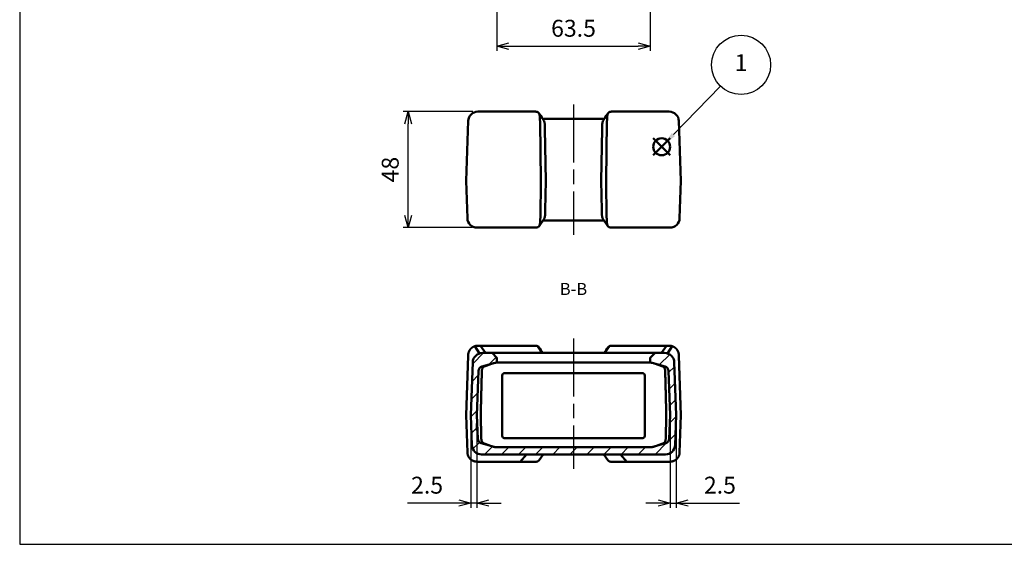
# Model space of a CAD drawing. Units: millimetres. Extents: x 0 to 806, y 0 to 560.
# Drawn here: x 0 to 408, y 0 to 217 of the extents above; entities that cross this region are included whole.
import ezdxf

# ---------------------------------------------------------------- set-up
doc = ezdxf.new("R2010")
doc.units = ezdxf.units.MM
doc.header["$LTSCALE"] = 2
doc.linetypes.add('AM_ISO08W050', pattern=[18, 12, -1.5, 3, -1.5])
doc.linetypes.add('CENTER', pattern=[7, 4, -1, 1, -1])
for name, color, linetype, lineweight in [('AM_10', 7, 'AM_ISO08W050', 50), ('AM_5', 3, 'Continuous', 25), ('AM_7', 4, 'AM_ISO08W050', 25), ('AM_8', 1, 'Continuous', 25), ('ｼﾘｺﾝｶﾊﾞｰ', 7, 'Continuous', 50)]:
    doc.layers.add(name, color=color, linetype=linetype, lineweight=lineweight)
doc.layers.add('AM_12', color=7, linetype='Continuous', lineweight=50, plot=False)
doc.styles.add('ACISOTS', font='isocp.shx', dxfattribs={"height": 1, "bigfont": 'bigfont.shx'})
doc.styles.get("Standard").update_dxf_attribs({"font": 'ISOCP.SHX', "bigfont": 'EXTFONT.SHX'})
doc.dimstyles.new('AM_ISO$0', dxfattribs={"dimtxt": 3.5, "dimasz": 2.5, "dimexe": 1, "dimexo": 1, "dimgap": 1.5, "dimtad": 1, "dimdsep": 46, "dimtxsty": 'STANDARD', "dimblk": 'OPEN30', "dimcen": 0, "dimclrd": 256, "dimclre": 256, "dimclrt": 2, "dimadec": 0, "dimazin": 2, "dimtp": 0.1, "dimtm": 0.1, "dimtfac": 0.71, "dimtmove": 0, "dimatfit": 3, "dimfxl": 1, "dimlwd": -1, "dimlwe": -1, "dimarcsym": 0})

# ---------------------------------------------------------------- blocks, each defined once
blk = doc.blocks.new('TK-A3')
blk.add_lwpolyline([(0, 0), (403, 0), (403, 280), (0, 280)], close=True)
blk = doc.blocks.new('*S32')
at = {"layer": 'AM_12', "color": 4}
for p, q in [((262.36, 161.09), (269.36, 168.09)), ((262.36, 168.09), (269.36, 161.09))]:
    blk.add_line(p, q, dxfattribs=at)
blk.add_circle((265.86, 164.59), 3.5, dxfattribs=at)
blk = doc.blocks.new('*S34')
at = {"layer": 'AM_5', "color": 3}
blk.add_line((290.2, 189.69), (270.73, 169.62), dxfattribs=at)
blk.add_circle((298.73, 198.48), 12.25, dxfattribs=at)
at = {"layer": 'AM_5', "color": 3, "linetype": 'Continuous'}
blk.add_trace([(270.07, 170.26), (271.39, 168.98), (265.86, 164.59)], dxfattribs=at)
at = {"layer": 'AM_5', "color": 7, "insert": (298.73, 198.48), "char_height": 7, "attachment_point": 5, "style": 'ACISOTS'}
blk.add_mtext('1', dxfattribs=at)
blk = doc.blocks.new('*S37')
at = {"layer": 'AM_10', "color": 7, "linetype": 'CENTER'}
for p, q in [((173.56, 286.02), (193.56, 286.02)), ((285.74, 286.02), (265.74, 286.02))]:
    blk.add_line(p, q, dxfattribs=at)
at = {"layer": 'AM_10', "color": 1, "linetype": 'CENTER'}
blk.add_line((193.56, 286.02), (265.74, 286.02), dxfattribs=at)
at = {"layer": 'AM_10', "color": 7, "linetype": 'AM_ISO08W050'}
for p, q in [((177.71, 281.02), (177.71, 266.02)), ((281.59, 281.02), (281.59, 266.02))]:
    blk.add_line(p, q, dxfattribs=at)
at = {"layer": 'AM_10', "color": 7, "linetype": 'Continuous', "extrusion": (0, 0, -1)}
blk.add_trace([(-177.05, 281.02), (-178.36, 281.02), (-177.71, 286.02)], dxfattribs=at)
at = {"layer": 'AM_10', "color": 7, "linetype": 'Continuous'}
blk.add_trace([(282.25, 281.02), (280.93, 281.02), (281.59, 286.02)], dxfattribs=at)
at = {"layer": 'AM_10', "color": 7, "char_height": 5, "attachment_point": 5, "style": 'ACISOTS'}
for s, insert in [('B', (177.71, 261.02)), ('B', (281.59, 261.02)), ('B-B', (229.35, 105.06))]:
    blk.add_mtext(s, dxfattribs=dict(at, insert=insert))
blk = doc.blocks.new('_Open30')
at = {"color": 0, "linetype": 'ByBlock', "lineweight": -2}
for p, q in [((-1, 0.268), (0, 0)), ((0, 0), (-1, -0.268)), ((0, 0), (-1, 0))]:
    blk.add_line(p, q, dxfattribs=at)
blk = doc.blocks.new('*D17')
at = {"layer": 'AM_5', "linetype": 'ByBlock'}
for p, q in [((197.6, 245.77), (197.6, 204.23)), ((261.1, 245.77), (261.1, 204.23)), ((202.6, 206.23), (256.1, 206.23))]:
    blk.add_line(p, q, dxfattribs=at)
at = {"layer": 'Defpoints', "color": 0}
for p in [(197.6, 247.77), (261.1, 247.77), (261.1, 206.23)]:
    blk.add_point(p, dxfattribs=at)
at = {"layer": 'AM_5', "xscale": 5, "yscale": 5, "zscale": 5, "rotation": 180}
blk.add_blockref('_Open30', (197.6, 206.23), dxfattribs=at)
at = {"layer": 'AM_5', "xscale": 5, "yscale": 5, "zscale": 5}
blk.add_blockref('_Open30', (261.1, 206.23), dxfattribs=at)
at = {"layer": 'AM_5', "color": 2, "insert": (229.35, 212.73), "char_height": 7, "attachment_point": 5}
blk.add_mtext('63.5', dxfattribs=at)
blk = doc.blocks.new('*D18')
at = {"layer": 'AM_5', "linetype": 'ByBlock'}
for p, q in [((187.71, 179.12), (158.85, 179.12)), ((160.85, 136.12), (160.85, 174.12)), ((187.39, 131.12), (158.85, 131.12))]:
    blk.add_line(p, q, dxfattribs=at)
at = {"layer": 'Defpoints', "color": 0}
for p in [(160.85, 179.12), (189.71, 179.12), (189.39, 131.12)]:
    blk.add_point(p, dxfattribs=at)
at = {"layer": 'AM_5', "xscale": 5, "yscale": 5, "zscale": 5}
for p, rotation in [((160.85, 179.12), 90), ((160.85, 131.12), 270)]:
    blk.add_blockref('_Open30', p, dxfattribs=dict(at, rotation=rotation))
at = {"layer": 'AM_5', "color": 2, "insert": (154.35, 155.12), "char_height": 7, "attachment_point": 5, "rotation": 90}
blk.add_mtext('48', dxfattribs=at)
blk = doc.blocks.new('*D26')
at = {"layer": 'AM_5', "linetype": 'ByBlock'}
for p, q in [((186.85, 51.51), (186.85, 15.07)), ((189.35, 51.51), (189.35, 15.07)), ((181.85, 17.07), (160.58, 17.07)), ((189.35, 17.07), (186.85, 17.07)), ((194.35, 17.07), (199.35, 17.07))]:
    blk.add_line(p, q, dxfattribs=at)
at = {"layer": 'Defpoints', "color": 0}
for p in [(186.85, 53.51), (189.35, 53.51), (186.85, 17.07)]:
    blk.add_point(p, dxfattribs=at)
at = {"layer": 'AM_5', "xscale": 5, "yscale": 5, "zscale": 5}
blk.add_blockref('_Open30', (186.85, 17.07), dxfattribs=at)
at = {"layer": 'AM_5', "xscale": 5, "yscale": 5, "zscale": 5, "rotation": 180}
blk.add_blockref('_Open30', (189.35, 17.07), dxfattribs=at)
at = {"layer": 'AM_5', "color": 2, "insert": (168.71, 23.57), "char_height": 7, "attachment_point": 5}
blk.add_mtext('2.5', dxfattribs=at)
blk = doc.blocks.new('*D27')
at = {"layer": 'AM_5', "linetype": 'ByBlock'}
for p, q in [((269.35, 51.51), (269.35, 15.07)), ((271.85, 51.51), (271.85, 15.07)), ((264.35, 17.07), (259.35, 17.07)), ((269.35, 17.07), (271.85, 17.07)), ((276.85, 17.07), (298.12, 17.07))]:
    blk.add_line(p, q, dxfattribs=at)
at = {"layer": 'Defpoints', "color": 0}
for p in [(269.35, 53.51), (271.85, 53.51), (271.85, 17.07)]:
    blk.add_point(p, dxfattribs=at)
at = {"layer": 'AM_5', "xscale": 5, "yscale": 5, "zscale": 5}
blk.add_blockref('_Open30', (269.35, 17.07), dxfattribs=at)
at = {"layer": 'AM_5', "xscale": 5, "yscale": 5, "zscale": 5, "rotation": 180}
blk.add_blockref('_Open30', (271.85, 17.07), dxfattribs=at)
at = {"layer": 'AM_5', "color": 2, "insert": (289.98, 23.57), "char_height": 7, "attachment_point": 5}
blk.add_mtext('2.5', dxfattribs=at)
blk = doc.blocks.new('*S38')
at = {"layer": 'AM_10', "color": 7, "linetype": 'CENTER'}
for p, q in [((173.56, 286.02), (193.56, 286.02)), ((285.74, 286.02), (265.74, 286.02))]:
    blk.add_line(p, q, dxfattribs=at)
at = {"layer": 'AM_10', "color": 1, "linetype": 'CENTER'}
blk.add_line((193.56, 286.02), (265.74, 286.02), dxfattribs=at)
at = {"layer": 'AM_10', "color": 7, "linetype": 'AM_ISO08W050'}
for p, q in [((177.71, 281.02), (177.71, 266.02)), ((281.59, 281.02), (281.59, 266.02))]:
    blk.add_line(p, q, dxfattribs=at)
at = {"layer": 'AM_10', "color": 7, "linetype": 'Continuous', "extrusion": (0, 0, -1)}
blk.add_trace([(-177.05, 281.02), (-178.36, 281.02), (-177.71, 286.02)], dxfattribs=at)
at = {"layer": 'AM_10', "color": 7, "linetype": 'Continuous'}
blk.add_trace([(282.25, 281.02), (280.93, 281.02), (281.59, 286.02)], dxfattribs=at)
at = {"layer": 'AM_10', "color": 7, "char_height": 5, "attachment_point": 5, "style": 'ACISOTS'}
for s, insert in [('B', (177.71, 261.02)), ('B', (281.59, 261.02)), ('B-B', (229.35, 105.06))]:
    blk.add_mtext(s, dxfattribs=dict(at, insert=insert))

msp = doc.modelspace()

# ---------------------------------------------------------------- hatches: boundary and pattern name
at = {"layer": 'AM_8'}
h = msp.add_hatch(dxfattribs=at)
h.set_pattern_fill('_U', color=256, scale=5, angle=45, style=0, pattern_type=0)
h.set_pattern_definition([(45, (-13.897, -6.512), (-3.53553, 3.53553), [])])
edge = h.paths.add_edge_path()
edge.add_arc((197.384, 73.208), 2, 90, 105.78672, ccw=False)
edge.add_line((197.384, 75.208), (197.599, 75.208))
edge.add_line((197.599, 75.208), (197.599, 77.167))
edge.add_arc((197.499, 77.167), 0.1, 360, 405)
edge.add_line((197.569, 77.238), (195.599, 79.208))
edge.add_line((195.599, 79.208), (191.609, 79.208))
edge.add_arc((191.609, 75.208), 4, 90, 178)
edge.add_line((187.611, 75.348), (186.849, 53.508))
edge.add_line((186.849, 53.508), (187.283, 41.069))
edge.add_arc((191.281, 41.208), 4, 182, 270)
edge.add_line((191.281, 37.208), (267.417, 37.208))
edge.add_arc((267.417, 41.208), 4, 270, 358)
edge.add_line((271.414, 41.069), (271.849, 53.508))
edge.add_line((271.849, 53.508), (271.086, 75.348))
edge.add_arc((267.088, 75.208), 4, 2, 90)
edge.add_line((267.088, 79.208), (263.099, 79.208))
edge.add_line((263.099, 79.208), (261.128, 77.238))
edge.add_arc((261.199, 77.167), 0.1, 135, 180)
edge.add_line((261.099, 77.167), (261.099, 75.208))
edge.add_line((261.099, 75.208), (261.313, 75.208))
edge.add_arc((261.313, 73.208), 2, 74.21328, 90, ccw=False)
edge.add_line((261.858, 75.133), (267.257, 73.606))
edge.add_arc((266.713, 71.682), 2, 2, 74.21328, ccw=False)
edge.add_line((268.711, 71.752), (269.348, 53.512))
edge.add_arc((269.249, 53.508), 0.1, -2, 2, ccw=False)
edge.add_line((269.348, 53.505), (269.005, 43.665))
edge.add_arc((267.006, 43.735), 2, 285.78672, 358, ccw=False)
edge.add_line((267.55, 41.81), (262.151, 40.284))
edge.add_arc((261.607, 42.208), 2, 270, 285.78672, ccw=False)
edge.add_line((261.607, 40.208), (197.09, 40.208))
edge.add_arc((197.09, 42.208), 2, 254.21328, 270, ccw=False)
edge.add_line((196.546, 40.284), (191.147, 41.81))
edge.add_arc((191.691, 43.735), 2, 182, 254.21328, ccw=False)
edge.add_line((189.692, 43.665), (189.573, 47.086))
edge.add_line((189.573, 47.086), (189.373, 47.079))
edge.add_line((189.373, 47.079), (189.268, 50.077))
edge.add_line((189.268, 50.077), (189.468, 50.084))
edge.add_line((189.468, 50.084), (189.349, 53.505))
edge.add_arc((189.449, 53.508), 0.1, 178, 182, ccw=False)
edge.add_line((189.349, 53.512), (189.986, 71.752))
edge.add_arc((191.984, 71.682), 2, 105.78672, 178, ccw=False)
edge.add_line((191.44, 73.606), (196.84, 75.133))

# ---------------------------------------------------------------- linework, layer by layer
at = {"layer": 'AM_7'}
for p, q in [((229.349, 182.116), (229.349, 128.116)), ((229.349, 85.208), (229.349, 31.208))]:
    msp.add_line(p, q, dxfattribs=at)
at = {"layer": 'ｼﾘｺﾝｶﾊﾞｰ'}
for p, q in [((213.482, 179.116), (189.714, 179.116)), ((242.096, 176.116), (216.601, 176.116)), ((268.984, 179.116), (245.215, 179.116)), ((184.849, 150.416), (185.716, 175.256)), ((215.849, 150.416), (215.494, 174.928)), ((217.537, 171.923), (217.849, 150.416)), ((241.16, 171.923), (240.849, 150.416)), ((243.203, 174.928), (242.849, 150.416)), ((273.849, 150.416), (272.981, 175.256)), ((184.849, 150.416), (185.388, 134.976)), ((215.63, 135.31), (215.849, 150.416)), ((217.673, 138.31), (217.849, 150.416)), ((241.024, 138.31), (240.849, 150.416)), ((242.849, 150.416), (243.067, 135.31)), ((273.849, 150.416), (273.309, 134.976)), ((217.147, 134.721), (215.103, 131.721)), ((243.594, 131.721), (241.55, 134.721)), ((189.385, 131.116), (213.969, 131.116)), ((216.735, 134.116), (241.962, 134.116)), ((244.728, 131.116), (269.312, 131.116)), ((190.486, 79.048), (188.504, 82.021)), ((189.714, 82.208), (213.482, 82.208)), ((190.849, 82.208), (192.849, 79.208)), ((216.386, 79.208), (214.511, 82.021)), ((242.311, 79.208), (244.186, 82.021)), ((268.984, 82.208), (245.215, 82.208)), ((267.849, 82.208), (265.849, 79.208)), ((268.211, 79.048), (270.193, 82.021)), ((184.849, 53.508), (185.705, 78.02)), ((267.088, 79.208), (191.609, 79.208)), ((197.569, 77.238), (195.599, 79.208)), ((263.099, 79.208), (261.128, 77.238)), ((272.993, 78.02), (273.849, 53.508)), ((187.611, 75.348), (186.849, 53.508)), ((191.44, 73.606), (196.84, 75.133)), ((197.384, 75.208), (261.313, 75.208)), ((197.599, 75.208), (197.599, 77.167)), ((261.099, 77.167), (261.099, 75.208)), ((261.858, 75.133), (267.257, 73.606)), ((271.849, 53.508), (271.086, 75.348)), ((189.349, 53.512), (189.986, 71.752)), ((199.849, 44.908), (199.849, 69.908)), ((200.849, 70.908), (257.849, 70.908)), ((258.849, 69.908), (258.849, 44.908)), ((268.711, 71.752), (269.348, 53.512)), ((185.388, 38.069), (184.849, 53.508)), ((186.849, 53.508), (187.283, 41.069)), ((189.692, 43.665), (189.349, 53.505)), ((269.348, 53.505), (269.005, 43.665)), ((271.414, 41.069), (271.849, 53.508)), ((273.849, 53.508), (273.309, 38.069)), ((189.268, 50.077), (189.468, 50.084)), ((189.373, 47.079), (189.268, 50.077)), ((189.283, 49.653), (189.483, 49.66)), ((189.321, 48.578), (189.52, 48.585)), ((189.358, 47.503), (189.558, 47.509)), ((189.573, 47.086), (189.373, 47.079)), ((196.546, 40.284), (191.147, 41.81)), ((257.849, 43.908), (200.849, 43.908)), ((267.55, 41.81), (262.151, 40.284)), ((191.281, 37.208), (267.417, 37.208)), ((261.607, 40.208), (197.09, 40.208)), ((207.235, 34.208), (209.849, 37.208)), ((215.103, 34.813), (216.735, 37.208)), ((241.962, 37.208), (243.594, 34.813)), ((251.462, 34.208), (248.849, 37.208)), ((213.969, 34.208), (189.385, 34.208)), ((244.728, 34.208), (269.312, 34.208))]:
    msp.add_line(p, q, dxfattribs=at)
for points in [[(214.511, 178.929), (214.471, 178.946), (214.43, 178.962), (214.389, 178.978), (214.347, 178.992), (214.305, 179.006), (214.262, 179.019), (214.219, 179.03), (214.175, 179.041), (214.131, 179.052), (214.086, 179.061), (214.042, 179.07), (213.996, 179.077), (213.951, 179.084), (213.905, 179.091), (213.859, 179.096), (213.812, 179.101), (213.766, 179.105), (213.719, 179.108), (213.672, 179.111), (213.625, 179.113), (213.577, 179.115), (213.53, 179.116), (213.482, 179.116)], [(214.511, 178.929), (214.55, 178.907), (214.589, 178.885), (214.626, 178.861), (214.663, 178.835), (214.699, 178.809), (214.733, 178.781), (214.767, 178.752), (214.799, 178.721), (214.831, 178.689), (214.862, 178.656), (214.891, 178.621), (214.92, 178.585), (214.948, 178.548), (214.975, 178.509), (215.001, 178.469), (215.027, 178.428), (215.051, 178.385), (215.075, 178.341), (215.097, 178.295), (215.119, 178.248), (215.14, 178.2), (215.16, 178.15), (215.179, 178.1), (215.197, 178.048), (215.214, 177.995), (215.231, 177.941), (215.246, 177.886), (215.261, 177.829), (215.275, 177.772), (215.289, 177.713), (215.301, 177.654), (215.313, 177.593), (215.324, 177.531), (215.335, 177.468), (215.345, 177.404), (215.354, 177.339), (215.363, 177.273), (215.371, 177.205), (215.378, 177.138), (215.385, 177.069), (215.392, 176.999), (215.398, 176.929), (215.403, 176.858), (215.408, 176.787), (215.413, 176.714), (215.418, 176.641), (215.422, 176.568), (215.425, 176.493), (215.432, 176.343), (215.438, 176.191), (215.444, 176.038), (215.45, 175.883), (215.456, 175.727), (215.463, 175.571), (215.471, 175.413), (215.481, 175.256)], [(217.013, 175.511), (217.041, 175.468), (217.068, 175.423), (217.094, 175.377), (217.119, 175.329), (217.143, 175.28), (217.166, 175.229), (217.188, 175.177), (217.209, 175.124), (217.229, 175.069), (217.248, 175.013), (217.266, 174.956), (217.283, 174.897), (217.299, 174.837), (217.315, 174.775), (217.329, 174.713), (217.343, 174.649), (217.355, 174.583), (217.367, 174.517), (217.379, 174.449), (217.389, 174.38), (217.399, 174.31), (217.408, 174.238), (217.416, 174.166), (217.424, 174.093), (217.431, 174.019), (217.438, 173.944), (217.444, 173.869), (217.449, 173.792), (217.455, 173.715), (217.459, 173.637), (217.464, 173.558), (217.468, 173.479), (217.472, 173.399), (217.475, 173.318), (217.479, 173.237), (217.482, 173.155), (217.485, 173.073), (217.488, 172.992), (217.491, 172.91), (217.495, 172.828), (217.498, 172.746), (217.501, 172.664), (217.505, 172.582), (217.509, 172.5), (217.514, 172.419), (217.518, 172.337), (217.524, 172.256)], [(241.173, 172.256), (241.179, 172.339), (241.184, 172.423), (241.188, 172.507), (241.192, 172.59), (241.196, 172.673), (241.2, 172.757), (241.203, 172.84), (241.206, 172.922), (241.209, 173.005), (241.213, 173.087), (241.216, 173.169), (241.219, 173.25), (241.222, 173.331), (241.226, 173.411), (241.23, 173.49), (241.234, 173.569), (241.238, 173.647), (241.243, 173.724), (241.248, 173.801), (241.254, 173.877), (241.26, 173.952), (241.267, 174.026), (241.274, 174.1), (241.282, 174.172), (241.29, 174.244), (241.299, 174.315), (241.309, 174.385), (241.319, 174.454), (241.331, 174.521), (241.343, 174.587), (241.355, 174.652), (241.369, 174.716), (241.383, 174.779), (241.399, 174.84), (241.415, 174.9), (241.432, 174.958), (241.45, 175.015), (241.469, 175.071), (241.489, 175.126), (241.509, 175.179), (241.531, 175.231), (241.554, 175.281), (241.578, 175.33), (241.603, 175.378), (241.629, 175.424), (241.656, 175.468), (241.684, 175.511)], [(243.217, 175.256), (243.226, 175.413), (243.234, 175.57), (243.241, 175.726), (243.247, 175.881), (243.253, 176.036), (243.259, 176.188), (243.265, 176.34), (243.272, 176.49), (243.275, 176.564), (243.279, 176.638), (243.284, 176.711), (243.288, 176.783), (243.294, 176.855), (243.299, 176.925), (243.305, 176.995), (243.311, 177.064), (243.318, 177.133), (243.326, 177.2), (243.334, 177.267), (243.342, 177.333), (243.351, 177.397), (243.361, 177.461), (243.372, 177.525), (243.383, 177.587), (243.395, 177.648), (243.407, 177.708), (243.421, 177.767), (243.435, 177.826), (243.45, 177.882), (243.466, 177.938), (243.482, 177.992), (243.499, 178.046), (243.518, 178.097), (243.536, 178.148), (243.556, 178.197), (243.577, 178.246), (243.599, 178.292), (243.621, 178.338), (243.645, 178.382), (243.669, 178.425), (243.694, 178.467), (243.721, 178.508), (243.748, 178.547), (243.776, 178.584), (243.805, 178.62), (243.835, 178.655), (243.866, 178.689), (243.897, 178.721), (243.93, 178.751), (243.964, 178.781), (243.998, 178.809), (244.034, 178.835), (244.071, 178.861), (244.108, 178.885), (244.147, 178.907), (244.186, 178.929)], [(245.215, 179.116), (245.166, 179.116), (245.118, 179.115), (245.071, 179.113), (245.024, 179.111), (244.978, 179.109), (244.932, 179.105), (244.886, 179.101), (244.841, 179.097), (244.795, 179.091), (244.75, 179.085), (244.704, 179.078), (244.659, 179.07), (244.614, 179.062), (244.57, 179.053), (244.526, 179.042), (244.482, 179.031), (244.438, 179.019), (244.395, 179.007), (244.352, 178.993), (244.31, 178.978), (244.268, 178.963), (244.227, 178.946), (244.186, 178.929)], [(215.481, 175.256), (215.482, 175.226), (215.484, 175.196), (215.486, 175.166), (215.487, 175.136), (215.489, 175.107), (215.49, 175.077), (215.491, 175.047), (215.492, 175.017), (215.493, 174.987), (215.494, 174.958), (215.494, 174.928)], [(217.524, 172.256), (217.526, 172.225), (217.527, 172.195), (217.529, 172.165), (217.531, 172.134), (217.532, 172.104), (217.533, 172.074), (217.535, 172.043), (217.535, 172.013), (217.536, 171.983), (217.537, 171.953), (217.537, 171.923)], [(241.16, 171.923), (241.16, 171.952), (241.161, 171.982), (241.162, 172.012), (241.163, 172.042), (241.164, 172.073), (241.165, 172.103), (241.166, 172.133), (241.168, 172.164), (241.17, 172.194), (241.171, 172.225), (241.173, 172.256)], [(243.203, 174.928), (243.204, 174.958), (243.204, 174.987), (243.205, 175.017), (243.206, 175.047), (243.207, 175.077), (243.208, 175.107), (243.21, 175.136), (243.211, 175.166), (243.213, 175.196), (243.215, 175.226), (243.217, 175.256)], [(215.616, 134.976), (215.606, 134.812), (215.597, 134.648), (215.59, 134.485), (215.584, 134.322), (215.577, 134.161), (215.571, 134.002), (215.564, 133.844), (215.557, 133.688), (215.552, 133.61), (215.548, 133.534), (215.543, 133.458), (215.537, 133.384), (215.532, 133.31), (215.525, 133.236), (215.518, 133.164), (215.511, 133.093), (215.503, 133.022), (215.494, 132.953), (215.485, 132.884), (215.475, 132.817), (215.465, 132.75), (215.453, 132.684), (215.441, 132.62), (215.428, 132.556), (215.415, 132.494), (215.4, 132.432), (215.385, 132.372), (215.368, 132.314), (215.351, 132.256), (215.333, 132.201), (215.314, 132.146), (215.295, 132.093), (215.274, 132.041), (215.252, 131.991), (215.23, 131.942), (215.206, 131.894), (215.181, 131.848), (215.156, 131.803), (215.129, 131.76), (215.101, 131.718), (215.072, 131.677), (215.043, 131.638), (215.012, 131.601), (214.98, 131.565), (214.947, 131.531), (214.913, 131.498), (214.879, 131.466), (214.843, 131.436), (214.806, 131.408), (214.768, 131.381), (214.729, 131.355), (214.689, 131.331), (214.648, 131.309), (214.606, 131.287), (214.563, 131.267), (214.518, 131.249)], [(217.147, 134.721), (217.168, 134.753), (217.188, 134.785), (217.207, 134.818), (217.227, 134.851), (217.245, 134.886), (217.263, 134.921), (217.28, 134.957), (217.297, 134.994), (217.313, 135.032), (217.329, 135.07), (217.344, 135.11), (217.359, 135.15), (217.373, 135.19), (217.387, 135.232), (217.4, 135.274), (217.413, 135.317), (217.425, 135.361), (217.437, 135.406), (217.448, 135.451), (217.459, 135.497), (217.469, 135.544), (217.479, 135.591), (217.488, 135.639), (217.497, 135.688), (217.506, 135.737), (217.514, 135.786), (217.522, 135.836), (217.529, 135.887), (217.536, 135.939), (217.543, 135.99), (217.555, 136.096), (217.566, 136.203), (217.575, 136.312), (217.584, 136.423), (217.591, 136.536), (217.598, 136.651), (217.604, 136.767), (217.61, 136.885), (217.615, 137.003), (217.619, 137.123), (217.624, 137.243), (217.629, 137.364), (217.634, 137.485), (217.639, 137.607), (217.645, 137.73), (217.652, 137.853), (217.66, 137.976)], [(241.55, 134.721), (241.529, 134.753), (241.509, 134.785), (241.489, 134.819), (241.47, 134.853), (241.451, 134.888), (241.433, 134.923), (241.416, 134.96), (241.399, 134.997), (241.382, 135.036), (241.366, 135.075), (241.351, 135.114), (241.336, 135.155), (241.322, 135.196), (241.308, 135.239), (241.295, 135.282), (241.282, 135.326), (241.27, 135.37), (241.258, 135.415), (241.247, 135.461), (241.236, 135.508), (241.226, 135.555), (241.216, 135.602), (241.207, 135.651), (241.198, 135.7), (241.189, 135.749), (241.181, 135.8), (241.173, 135.85), (241.166, 135.902), (241.159, 135.953), (241.153, 136.006), (241.146, 136.059), (241.141, 136.112), (241.135, 136.167), (241.13, 136.221), (241.125, 136.276), (241.12, 136.332), (241.112, 136.445), (241.104, 136.56), (241.098, 136.676), (241.092, 136.792), (241.086, 136.91), (241.082, 137.028), (241.072, 137.264), (241.063, 137.502), (241.058, 137.621), (241.052, 137.739), (241.045, 137.858), (241.038, 137.976)], [(244.179, 131.249), (244.135, 131.267), (244.091, 131.287), (244.049, 131.309), (244.008, 131.331), (243.968, 131.355), (243.929, 131.381), (243.891, 131.408), (243.855, 131.436), (243.819, 131.466), (243.784, 131.497), (243.751, 131.53), (243.718, 131.564), (243.686, 131.6), (243.656, 131.637), (243.626, 131.676), (243.597, 131.716), (243.569, 131.758), (243.543, 131.801), (243.517, 131.846), (243.492, 131.893), (243.468, 131.94), (243.446, 131.989), (243.424, 132.04), (243.403, 132.091), (243.383, 132.144), (243.365, 132.199), (243.347, 132.254), (243.33, 132.311), (243.313, 132.369), (243.298, 132.429), (243.283, 132.49), (243.27, 132.552), (243.257, 132.615), (243.245, 132.679), (243.233, 132.745), (243.222, 132.812), (243.212, 132.88), (243.203, 132.949), (243.194, 133.019), (243.186, 133.09), (243.179, 133.161), (243.172, 133.234), (243.166, 133.307), (243.16, 133.381), (243.154, 133.456), (243.149, 133.532), (243.145, 133.609), (243.141, 133.686), (243.137, 133.764), (243.133, 133.842), (243.126, 134), (243.12, 134.16), (243.114, 134.321), (243.107, 134.484), (243.1, 134.647), (243.091, 134.812), (243.081, 134.976)], [(188.504, 82.021), (188.439, 82), (188.373, 81.977), (188.307, 81.953), (188.242, 81.928), (188.176, 81.901), (188.111, 81.873), (188.046, 81.844), (187.981, 81.813), (187.916, 81.781), (187.851, 81.748), (187.787, 81.714), (187.723, 81.678), (187.659, 81.64), (187.596, 81.602), (187.533, 81.562), (187.47, 81.52), (187.408, 81.477), (187.347, 81.433), (187.286, 81.387), (187.225, 81.34), (187.166, 81.292), (187.107, 81.243), (187.049, 81.192), (186.993, 81.14), (186.937, 81.087), (186.882, 81.033), (186.828, 80.978), (186.774, 80.922), (186.722, 80.864), (186.671, 80.805), (186.621, 80.746), (186.573, 80.685), (186.525, 80.623), (186.478, 80.56), (186.432, 80.496), (186.388, 80.431), (186.345, 80.365), (186.303, 80.298), (186.262, 80.23), (186.223, 80.161), (186.185, 80.092), (186.148, 80.021), (186.113, 79.95), (186.079, 79.879), (186.047, 79.807), (186.016, 79.734), (185.986, 79.66), (185.958, 79.586), (185.932, 79.511), (185.906, 79.435), (185.883, 79.36), (185.861, 79.283), (185.84, 79.207), (185.821, 79.13), (185.804, 79.053), (185.788, 78.975), (185.773, 78.898), (185.761, 78.82), (185.749, 78.741), (185.739, 78.663), (185.731, 78.584), (185.725, 78.506), (185.72, 78.427), (185.716, 78.348)], [(188.504, 82.021), (188.541, 82.033), (188.578, 82.044), (188.615, 82.054), (188.651, 82.065), (188.688, 82.074), (188.725, 82.084), (188.761, 82.093), (188.798, 82.102), (188.834, 82.11), (188.87, 82.118), (188.906, 82.126), (188.942, 82.133), (188.978, 82.14), (189.014, 82.146), (189.05, 82.152), (189.085, 82.158), (189.12, 82.163), (189.155, 82.168), (189.19, 82.173), (189.225, 82.178), (189.259, 82.182), (189.293, 82.186), (189.327, 82.189), (189.361, 82.192), (189.394, 82.195), (189.428, 82.198), (189.461, 82.2), (189.493, 82.202), (189.526, 82.204), (189.558, 82.205), (189.59, 82.206), (189.621, 82.207), (189.652, 82.208), (189.683, 82.208), (189.714, 82.208)], [(213.482, 82.208), (213.531, 82.208), (213.579, 82.207), (213.626, 82.206), (213.673, 82.204), (213.719, 82.201), (213.765, 82.198), (213.811, 82.194), (213.857, 82.189), (213.902, 82.184), (213.948, 82.177), (213.993, 82.17), (214.038, 82.163), (214.083, 82.154), (214.127, 82.145), (214.171, 82.135), (214.215, 82.124), (214.259, 82.112), (214.302, 82.099), (214.345, 82.085), (214.387, 82.071), (214.429, 82.055), (214.47, 82.039), (214.511, 82.021)], [(214.973, 81.605), (214.95, 81.639), (214.925, 81.671), (214.9, 81.703), (214.875, 81.733), (214.848, 81.763), (214.821, 81.792), (214.793, 81.819), (214.765, 81.845), (214.736, 81.871), (214.706, 81.895), (214.675, 81.919), (214.644, 81.941), (214.612, 81.963), (214.579, 81.983), (214.545, 82.003), (214.511, 82.021)], [(244.186, 82.021), (244.152, 82.002), (244.118, 81.983), (244.085, 81.962), (244.053, 81.941), (244.022, 81.918), (243.991, 81.895), (243.961, 81.871), (243.932, 81.845), (243.903, 81.819), (243.876, 81.791), (243.849, 81.763), (243.822, 81.733), (243.797, 81.703), (243.772, 81.671), (243.747, 81.638), (243.724, 81.605)], [(244.186, 82.021), (244.226, 82.038), (244.267, 82.055), (244.308, 82.07), (244.35, 82.085), (244.392, 82.098), (244.435, 82.111), (244.478, 82.123), (244.522, 82.134), (244.566, 82.144), (244.611, 82.153), (244.656, 82.162), (244.701, 82.17), (244.746, 82.177), (244.792, 82.183), (244.838, 82.188), (244.885, 82.193), (244.931, 82.197), (244.978, 82.201), (245.025, 82.203), (245.073, 82.206), (245.12, 82.207), (245.168, 82.208), (245.215, 82.208)], [(268.984, 82.208), (269.032, 82.208), (269.08, 82.207), (269.128, 82.206), (269.177, 82.204), (269.225, 82.201), (269.274, 82.198), (269.324, 82.194), (269.375, 82.189), (269.426, 82.184), (269.478, 82.177), (269.53, 82.17), (269.583, 82.163), (269.637, 82.154), (269.691, 82.145), (269.746, 82.135), (269.801, 82.124), (269.856, 82.112), (269.911, 82.099), (269.967, 82.085), (270.023, 82.071), (270.08, 82.055), (270.136, 82.039), (270.193, 82.021)], [(272.981, 78.348), (272.978, 78.427), (272.973, 78.505), (272.966, 78.584), (272.958, 78.662), (272.948, 78.74), (272.937, 78.818), (272.924, 78.896), (272.91, 78.974), (272.894, 79.051), (272.876, 79.128), (272.858, 79.204), (272.837, 79.281), (272.815, 79.357), (272.792, 79.432), (272.767, 79.507), (272.74, 79.582), (272.712, 79.657), (272.683, 79.73), (272.652, 79.803), (272.62, 79.875), (272.586, 79.947), (272.551, 80.018), (272.515, 80.087), (272.477, 80.157), (272.438, 80.225), (272.398, 80.292), (272.356, 80.359), (272.313, 80.425), (272.269, 80.49), (272.224, 80.554), (272.177, 80.617), (272.129, 80.679), (272.08, 80.74), (272.03, 80.8), (271.979, 80.86), (271.926, 80.918), (271.873, 80.975), (271.818, 81.03), (271.763, 81.085), (271.707, 81.138), (271.65, 81.19), (271.592, 81.24), (271.534, 81.29), (271.475, 81.338), (271.415, 81.385), (271.354, 81.43), (271.292, 81.475), (271.23, 81.518), (271.168, 81.559), (271.104, 81.6), (271.041, 81.639), (270.976, 81.676), (270.912, 81.713), (270.847, 81.747), (270.783, 81.781), (270.717, 81.813), (270.652, 81.844), (270.587, 81.873), (270.521, 81.901), (270.456, 81.928), (270.39, 81.953), (270.324, 81.977), (270.259, 82), (270.193, 82.021)], [(185.716, 78.348), (185.715, 78.318), (185.714, 78.288), (185.713, 78.258), (185.712, 78.229), (185.711, 78.199), (185.71, 78.169), (185.709, 78.139), (185.708, 78.109), (185.707, 78.08), (185.706, 78.05), (185.705, 78.02)], [(272.993, 78.02), (272.992, 78.05), (272.991, 78.08), (272.989, 78.109), (272.988, 78.139), (272.987, 78.169), (272.986, 78.199), (272.985, 78.229), (272.984, 78.258), (272.983, 78.288), (272.982, 78.318), (272.981, 78.348)], [(191.386, 71.754), (191.387, 71.796), (191.389, 71.838), (191.392, 71.879), (191.395, 71.92), (191.399, 71.962), (191.403, 72.003), (191.408, 72.044), (191.414, 72.084), (191.42, 72.125), (191.426, 72.165), (191.434, 72.205), (191.442, 72.245), (191.45, 72.285), (191.459, 72.324), (191.469, 72.363), (191.479, 72.402), (191.489, 72.44), (191.501, 72.478), (191.512, 72.516), (191.525, 72.553), (191.537, 72.59), (191.551, 72.626), (191.564, 72.662), (191.579, 72.697), (191.593, 72.732), (191.608, 72.767), (191.624, 72.801), (191.64, 72.834), (191.657, 72.867), (191.674, 72.9), (191.691, 72.931), (191.709, 72.963), (191.727, 72.993), (191.746, 73.023), (191.765, 73.053), (191.784, 73.082), (191.803, 73.11), (191.823, 73.137), (191.844, 73.164), (191.864, 73.191), (191.885, 73.216), (191.906, 73.241), (191.928, 73.265), (191.949, 73.289), (191.971, 73.312), (191.994, 73.334), (192.016, 73.356), (192.038, 73.377), (192.061, 73.397), (192.084, 73.416), (192.107, 73.435), (192.131, 73.453), (192.154, 73.47), (192.178, 73.487), (192.201, 73.503), (192.225, 73.518), (192.249, 73.533), (192.273, 73.546), (192.297, 73.559), (192.321, 73.572), (192.346, 73.584), (192.37, 73.595), (192.394, 73.605), (192.419, 73.615)], [(192.419, 73.615), (192.481, 73.639), (192.543, 73.662), (192.606, 73.686), (192.668, 73.71), (192.73, 73.734), (192.792, 73.757), (192.855, 73.781), (192.917, 73.805), (192.979, 73.828), (193.041, 73.852), (193.103, 73.875), (193.166, 73.899), (193.228, 73.922), (193.29, 73.946), (193.352, 73.969), (193.415, 73.993), (193.477, 74.016), (193.539, 74.039), (193.601, 74.062), (193.664, 74.086), (193.726, 74.109), (193.788, 74.132), (193.85, 74.155), (193.913, 74.178), (193.975, 74.201), (194.037, 74.224), (194.099, 74.247), (194.162, 74.269), (194.224, 74.292), (194.286, 74.315), (194.348, 74.337), (194.411, 74.36), (194.473, 74.382), (194.535, 74.405), (194.597, 74.427), (194.659, 74.449), (194.722, 74.471), (194.784, 74.493), (194.846, 74.515), (194.908, 74.537), (194.971, 74.559), (195.033, 74.58), (195.095, 74.602), (195.157, 74.623), (195.219, 74.644), (195.282, 74.665), (195.344, 74.686), (195.406, 74.706), (195.468, 74.727), (195.53, 74.747), (195.592, 74.768), (195.654, 74.787), (195.717, 74.807), (195.779, 74.827), (195.841, 74.846), (195.903, 74.865), (195.965, 74.884), (196.027, 74.902), (196.089, 74.92)], [(262.609, 74.92), (262.671, 74.902), (262.732, 74.884), (262.794, 74.865), (262.856, 74.846), (262.918, 74.827), (262.981, 74.807), (263.043, 74.787), (263.105, 74.768), (263.167, 74.747), (263.229, 74.727), (263.291, 74.706), (263.353, 74.686), (263.416, 74.665), (263.478, 74.644), (263.54, 74.623), (263.602, 74.602), (263.664, 74.58), (263.726, 74.559), (263.789, 74.537), (263.851, 74.515), (263.913, 74.493), (263.975, 74.471), (264.038, 74.449), (264.1, 74.427), (264.162, 74.405), (264.224, 74.382), (264.287, 74.36), (264.349, 74.337), (264.411, 74.315), (264.473, 74.292), (264.536, 74.269), (264.598, 74.247), (264.66, 74.224), (264.722, 74.201), (264.785, 74.178), (264.847, 74.155), (264.909, 74.132), (264.971, 74.109), (265.034, 74.086), (265.096, 74.062), (265.158, 74.039), (265.22, 74.016), (265.283, 73.993), (265.345, 73.969), (265.407, 73.946), (265.469, 73.922), (265.531, 73.899), (265.594, 73.875), (265.656, 73.852), (265.718, 73.828), (265.78, 73.805), (265.843, 73.781), (265.905, 73.757), (265.967, 73.734), (266.029, 73.71), (266.092, 73.686), (266.154, 73.662), (266.216, 73.639), (266.278, 73.615)], [(266.278, 73.615), (266.303, 73.605), (266.327, 73.595), (266.351, 73.584), (266.376, 73.572), (266.4, 73.559), (266.424, 73.546), (266.448, 73.533), (266.472, 73.518), (266.496, 73.503), (266.519, 73.487), (266.543, 73.47), (266.566, 73.453), (266.59, 73.435), (266.613, 73.416), (266.636, 73.397), (266.659, 73.377), (266.681, 73.356), (266.704, 73.334), (266.726, 73.312), (266.748, 73.289), (266.769, 73.265), (266.791, 73.241), (266.812, 73.216), (266.833, 73.191), (266.853, 73.164), (266.874, 73.137), (266.894, 73.11), (266.913, 73.082), (266.933, 73.053), (266.952, 73.023), (266.97, 72.993), (266.988, 72.963), (267.006, 72.931), (267.023, 72.9), (267.04, 72.867), (267.057, 72.834), (267.073, 72.801), (267.089, 72.767), (267.104, 72.732), (267.119, 72.697), (267.133, 72.662), (267.147, 72.626), (267.16, 72.59), (267.173, 72.553), (267.185, 72.516), (267.197, 72.478), (267.208, 72.44), (267.218, 72.402), (267.228, 72.363), (267.238, 72.324), (267.247, 72.285), (267.255, 72.245), (267.263, 72.205), (267.271, 72.165), (267.277, 72.125), (267.283, 72.084), (267.289, 72.044), (267.294, 72.003), (267.298, 71.962), (267.302, 71.92), (267.305, 71.879), (267.308, 71.838), (267.31, 71.796), (267.311, 71.754)], [(190.923, 53.515), (190.931, 53.824), (190.939, 54.133), (190.947, 54.442), (190.954, 54.751), (190.962, 55.06), (190.97, 55.37), (190.978, 55.679), (190.986, 55.988), (190.994, 56.297), (191.001, 56.606), (191.009, 56.915), (191.017, 57.224), (191.025, 57.534), (191.033, 57.843), (191.041, 58.152), (191.048, 58.461), (191.056, 58.77), (191.064, 59.079), (191.072, 59.388), (191.08, 59.698), (191.088, 60.007), (191.095, 60.316), (191.103, 60.625), (191.111, 60.934), (191.119, 61.243), (191.127, 61.553), (191.135, 61.862), (191.143, 62.171), (191.15, 62.48), (191.158, 62.789), (191.166, 63.098), (191.174, 63.407), (191.182, 63.717), (191.19, 64.026), (191.197, 64.335), (191.205, 64.644), (191.213, 64.953), (191.221, 65.262), (191.229, 65.571), (191.237, 65.881), (191.245, 66.19), (191.252, 66.499), (191.26, 66.808), (191.268, 67.117), (191.276, 67.426), (191.284, 67.735), (191.292, 68.045), (191.299, 68.354), (191.307, 68.663), (191.315, 68.972), (191.323, 69.281), (191.331, 69.59), (191.339, 69.9), (191.347, 70.209), (191.354, 70.518), (191.362, 70.827), (191.37, 71.136), (191.378, 71.445), (191.386, 71.754)], [(267.311, 71.754), (267.319, 71.445), (267.327, 71.136), (267.335, 70.827), (267.343, 70.518), (267.351, 70.209), (267.358, 69.9), (267.366, 69.59), (267.374, 69.281), (267.382, 68.972), (267.39, 68.663), (267.398, 68.354), (267.405, 68.045), (267.413, 67.735), (267.421, 67.426), (267.429, 67.117), (267.437, 66.808), (267.445, 66.499), (267.453, 66.19), (267.46, 65.881), (267.468, 65.571), (267.476, 65.262), (267.484, 64.953), (267.492, 64.644), (267.5, 64.335), (267.508, 64.026), (267.515, 63.717), (267.523, 63.407), (267.531, 63.098), (267.539, 62.789), (267.547, 62.48), (267.555, 62.171), (267.562, 61.862), (267.57, 61.553), (267.578, 61.243), (267.586, 60.934), (267.594, 60.625), (267.602, 60.316), (267.61, 60.007), (267.617, 59.698), (267.625, 59.388), (267.633, 59.079), (267.641, 58.77), (267.649, 58.461), (267.657, 58.152), (267.664, 57.843), (267.672, 57.534), (267.68, 57.224), (267.688, 56.915), (267.696, 56.606), (267.704, 56.297), (267.711, 55.988), (267.719, 55.679), (267.727, 55.37), (267.735, 55.06), (267.743, 54.751), (267.751, 54.442), (267.758, 54.133), (267.766, 53.824), (267.774, 53.515)], [(191.173, 43.662), (191.168, 43.829), (191.164, 43.996), (191.16, 44.162), (191.156, 44.329), (191.151, 44.496), (191.147, 44.663), (191.143, 44.83), (191.139, 44.996), (191.134, 45.163), (191.13, 45.33), (191.126, 45.497), (191.122, 45.663), (191.118, 45.83), (191.113, 45.997), (191.109, 46.164), (191.105, 46.33), (191.101, 46.497), (191.096, 46.664), (191.092, 46.831), (191.088, 46.998), (191.084, 47.164), (191.079, 47.331), (191.075, 47.498), (191.071, 47.665), (191.067, 47.831), (191.063, 47.998), (191.058, 48.165), (191.054, 48.332), (191.05, 48.499), (191.046, 48.665), (191.041, 48.832), (191.037, 48.999), (191.033, 49.166), (191.029, 49.332), (191.024, 49.499), (191.02, 49.666), (191.016, 49.833), (191.012, 50), (191.008, 50.166), (191.003, 50.333), (190.999, 50.5), (190.995, 50.667), (190.991, 50.833), (190.986, 51), (190.982, 51.167), (190.978, 51.334), (190.974, 51.501), (190.97, 51.667), (190.965, 51.834), (190.961, 52.001), (190.957, 52.168), (190.953, 52.334), (190.948, 52.501), (190.944, 52.668), (190.94, 52.835), (190.936, 53.002), (190.931, 53.168), (190.927, 53.335), (190.923, 53.502)], [(267.774, 53.502), (267.77, 53.335), (267.766, 53.168), (267.761, 53.002), (267.757, 52.835), (267.753, 52.668), (267.749, 52.501), (267.745, 52.334), (267.74, 52.168), (267.736, 52.001), (267.732, 51.834), (267.728, 51.667), (267.723, 51.501), (267.719, 51.334), (267.715, 51.167), (267.711, 51), (267.706, 50.833), (267.702, 50.667), (267.698, 50.5), (267.694, 50.333), (267.69, 50.166), (267.685, 50), (267.681, 49.833), (267.677, 49.666), (267.673, 49.499), (267.668, 49.332), (267.664, 49.166), (267.66, 48.999), (267.656, 48.832), (267.652, 48.665), (267.647, 48.499), (267.643, 48.332), (267.639, 48.165), (267.635, 47.998), (267.63, 47.831), (267.626, 47.665), (267.622, 47.498), (267.618, 47.331), (267.613, 47.164), (267.609, 46.998), (267.605, 46.831), (267.601, 46.664), (267.597, 46.497), (267.592, 46.33), (267.588, 46.164), (267.584, 45.997), (267.58, 45.83), (267.575, 45.663), (267.571, 45.497), (267.567, 45.33), (267.563, 45.163), (267.558, 44.996), (267.554, 44.83), (267.55, 44.663), (267.546, 44.496), (267.542, 44.329), (267.537, 44.162), (267.533, 43.996), (267.529, 43.829), (267.525, 43.662)], [(192.203, 41.802), (192.179, 41.811), (192.154, 41.822), (192.13, 41.833), (192.106, 41.845), (192.082, 41.857), (192.058, 41.87), (192.034, 41.884), (192.01, 41.899), (191.986, 41.914), (191.962, 41.93), (191.939, 41.946), (191.915, 41.964), (191.892, 41.982), (191.869, 42), (191.846, 42.02), (191.823, 42.04), (191.801, 42.061), (191.778, 42.083), (191.756, 42.105), (191.734, 42.128), (191.713, 42.151), (191.691, 42.176), (191.67, 42.201), (191.65, 42.226), (191.629, 42.253), (191.609, 42.279), (191.589, 42.307), (191.569, 42.335), (191.55, 42.364), (191.531, 42.394), (191.513, 42.424), (191.495, 42.454), (191.477, 42.486), (191.459, 42.517), (191.443, 42.55), (191.426, 42.583), (191.41, 42.616), (191.394, 42.65), (191.379, 42.685), (191.365, 42.72), (191.35, 42.755), (191.337, 42.791), (191.323, 42.827), (191.311, 42.864), (191.299, 42.901), (191.287, 42.939), (191.276, 42.977), (191.265, 43.015), (191.255, 43.054), (191.245, 43.093), (191.236, 43.132), (191.228, 43.172), (191.22, 43.211), (191.213, 43.252), (191.206, 43.292), (191.2, 43.332), (191.195, 43.373), (191.19, 43.414), (191.185, 43.455), (191.182, 43.496), (191.178, 43.538), (191.176, 43.579), (191.174, 43.621), (191.173, 43.662)], [(196.177, 40.388), (196.11, 40.407), (196.043, 40.427), (195.976, 40.446), (195.909, 40.467), (195.842, 40.487), (195.775, 40.508), (195.708, 40.529), (195.64, 40.551), (195.573, 40.572), (195.506, 40.594), (195.438, 40.616), (195.371, 40.639), (195.304, 40.661), (195.236, 40.684), (195.169, 40.707), (195.102, 40.73), (195.034, 40.753), (194.967, 40.776), (194.9, 40.8), (194.832, 40.823), (194.765, 40.847), (194.697, 40.871), (194.63, 40.895), (194.562, 40.919), (194.495, 40.943), (194.428, 40.967), (194.36, 40.992), (194.293, 41.016), (194.225, 41.041), (194.158, 41.065), (194.091, 41.09), (194.023, 41.115), (193.956, 41.14), (193.888, 41.165), (193.821, 41.189), (193.753, 41.214), (193.686, 41.24), (193.619, 41.265), (193.551, 41.29), (193.484, 41.315), (193.416, 41.34), (193.349, 41.366), (193.281, 41.391), (193.214, 41.416), (193.147, 41.442), (193.079, 41.467), (193.012, 41.493), (192.944, 41.518), (192.877, 41.544), (192.81, 41.57), (192.742, 41.595), (192.675, 41.621), (192.607, 41.647), (192.54, 41.672), (192.473, 41.698), (192.405, 41.724), (192.338, 41.75), (192.27, 41.776), (192.203, 41.802)], [(266.494, 41.802), (266.427, 41.776), (266.359, 41.75), (266.292, 41.724), (266.225, 41.698), (266.157, 41.672), (266.09, 41.647), (266.022, 41.621), (265.955, 41.595), (265.888, 41.57), (265.82, 41.544), (265.753, 41.518), (265.685, 41.493), (265.618, 41.467), (265.55, 41.442), (265.483, 41.416), (265.416, 41.391), (265.348, 41.366), (265.281, 41.34), (265.213, 41.315), (265.146, 41.29), (265.079, 41.265), (265.011, 41.24), (264.944, 41.214), (264.876, 41.189), (264.809, 41.165), (264.741, 41.14), (264.674, 41.115), (264.607, 41.09), (264.539, 41.065), (264.472, 41.041), (264.404, 41.016), (264.337, 40.992), (264.269, 40.967), (264.202, 40.943), (264.135, 40.919), (264.067, 40.895), (264, 40.871), (263.932, 40.847), (263.865, 40.823), (263.798, 40.8), (263.73, 40.776), (263.663, 40.753), (263.595, 40.73), (263.528, 40.707), (263.461, 40.684), (263.393, 40.661), (263.326, 40.639), (263.259, 40.616), (263.191, 40.594), (263.124, 40.572), (263.057, 40.551), (262.989, 40.529), (262.922, 40.508), (262.855, 40.487), (262.788, 40.467), (262.721, 40.446), (262.654, 40.427), (262.587, 40.407), (262.52, 40.388)], [(267.525, 43.662), (267.523, 43.621), (267.521, 43.579), (267.519, 43.538), (267.516, 43.496), (267.512, 43.455), (267.507, 43.414), (267.502, 43.373), (267.497, 43.332), (267.491, 43.292), (267.484, 43.252), (267.477, 43.211), (267.469, 43.172), (267.461, 43.132), (267.452, 43.093), (267.442, 43.054), (267.432, 43.015), (267.421, 42.977), (267.41, 42.939), (267.399, 42.901), (267.386, 42.864), (267.374, 42.827), (267.36, 42.791), (267.347, 42.755), (267.333, 42.72), (267.318, 42.685), (267.303, 42.65), (267.287, 42.616), (267.271, 42.583), (267.255, 42.55), (267.238, 42.517), (267.22, 42.486), (267.203, 42.454), (267.184, 42.424), (267.166, 42.394), (267.147, 42.364), (267.128, 42.335), (267.108, 42.307), (267.088, 42.279), (267.068, 42.253), (267.048, 42.226), (267.027, 42.201), (267.006, 42.176), (266.984, 42.151), (266.963, 42.128), (266.941, 42.105), (266.919, 42.083), (266.896, 42.061), (266.874, 42.04), (266.851, 42.02), (266.828, 42), (266.805, 41.982), (266.782, 41.964), (266.758, 41.946), (266.735, 41.93), (266.711, 41.914), (266.687, 41.899), (266.664, 41.884), (266.64, 41.87), (266.616, 41.857), (266.591, 41.845), (266.567, 41.833), (266.543, 41.822), (266.519, 41.811), (266.494, 41.802)], [(185.388, 38.069), (185.391, 37.986), (185.397, 37.904), (185.404, 37.822), (185.413, 37.74), (185.423, 37.658), (185.435, 37.577), (185.449, 37.496), (185.465, 37.415), (185.482, 37.334), (185.501, 37.254), (185.521, 37.174), (185.544, 37.094), (185.567, 37.015), (185.593, 36.936), (185.62, 36.858), (185.649, 36.78), (185.679, 36.703), (185.711, 36.626), (185.745, 36.551), (185.78, 36.476), (185.816, 36.402), (185.854, 36.329), (185.894, 36.256), (185.935, 36.185), (185.977, 36.115), (186.021, 36.045), (186.066, 35.976), (186.112, 35.909), (186.16, 35.842), (186.209, 35.777), (186.26, 35.712), (186.312, 35.648), (186.365, 35.586), (186.419, 35.525), (186.475, 35.465), (186.531, 35.406), (186.588, 35.349), (186.647, 35.293), (186.706, 35.238), (186.766, 35.185), (186.827, 35.133), (186.889, 35.083), (186.951, 35.034), (187.015, 34.986), (187.079, 34.94), (187.144, 34.895), (187.209, 34.852), (187.275, 34.81), (187.342, 34.77), (187.409, 34.731), (187.476, 34.693), (187.544, 34.657), (187.612, 34.623), (187.68, 34.59), (187.748, 34.559), (187.817, 34.529), (187.885, 34.5), (187.954, 34.473), (188.022, 34.448), (188.091, 34.424), (188.159, 34.401), (188.227, 34.38), (188.295, 34.36), (188.363, 34.341)], [(270.334, 34.341), (270.402, 34.36), (270.47, 34.38), (270.538, 34.401), (270.606, 34.424), (270.675, 34.448), (270.743, 34.473), (270.811, 34.5), (270.879, 34.528), (270.948, 34.558), (271.016, 34.589), (271.083, 34.622), (271.151, 34.656), (271.218, 34.692), (271.286, 34.729), (271.352, 34.768), (271.419, 34.808), (271.485, 34.85), (271.551, 34.894), (271.616, 34.938), (271.68, 34.985), (271.744, 35.032), (271.806, 35.081), (271.868, 35.132), (271.929, 35.184), (271.989, 35.237), (272.048, 35.291), (272.107, 35.346), (272.164, 35.403), (272.22, 35.462), (272.275, 35.521), (272.329, 35.582), (272.382, 35.644), (272.433, 35.707), (272.484, 35.772), (272.533, 35.837), (272.582, 35.904), (272.629, 35.972), (272.674, 36.041), (272.718, 36.111), (272.761, 36.182), (272.802, 36.254), (272.841, 36.326), (272.88, 36.4), (272.916, 36.474), (272.951, 36.549), (272.985, 36.624), (273.017, 36.701), (273.047, 36.778), (273.076, 36.856), (273.104, 36.934), (273.129, 37.013), (273.153, 37.093), (273.175, 37.172), (273.196, 37.252), (273.215, 37.333), (273.232, 37.414), (273.248, 37.495), (273.262, 37.576), (273.274, 37.658), (273.284, 37.74), (273.293, 37.822), (273.3, 37.904), (273.306, 37.986), (273.309, 38.069)], [(214.518, 34.341), (214.563, 34.36), (214.606, 34.38), (214.649, 34.401), (214.69, 34.424), (214.73, 34.449), (214.77, 34.474), (214.808, 34.502), (214.845, 34.53), (214.881, 34.56), (214.916, 34.592), (214.949, 34.625), (214.982, 34.66), (215.014, 34.696), (215.045, 34.733), (215.075, 34.773), (215.103, 34.813)], [(243.594, 34.813), (243.614, 34.785), (243.634, 34.757), (243.655, 34.73), (243.677, 34.704), (243.698, 34.678), (243.721, 34.653), (243.744, 34.629), (243.767, 34.606), (243.791, 34.583), (243.815, 34.561), (243.84, 34.54), (243.866, 34.52), (243.891, 34.5), (243.918, 34.481), (243.945, 34.463), (243.972, 34.445), (244, 34.428), (244.029, 34.412), (244.058, 34.396), (244.087, 34.382), (244.117, 34.367), (244.148, 34.354), (244.179, 34.341)]]:
    msp.add_lwpolyline(points, dxfattribs=at)
for centre, radius, start, end in [((189.714, 175.116), 4, 90, 178), ((268.984, 175.116), 4, 2, 90), ((189.385, 135.116), 4, 182, 270), ((269.312, 135.116), 4, 270, 358), ((191.609, 75.208), 4, 90, 178), ((267.088, 75.208), 4, 2, 90), ((191.984, 71.682), 2, 105.78672, 178), ((197.384, 73.208), 2, 90, 105.78672), ((197.499, 77.167), 0.1, 0, 45), ((261.199, 77.167), 0.1, 135, 180), ((261.313, 73.208), 2, 74.21328, 90), ((266.713, 71.682), 2, 2, 74.21328), ((200.849, 69.908), 1, 90, 180), ((257.849, 69.908), 1, 0, 90), ((189.449, 53.508), 0.1, 178, 182), ((269.249, 53.508), 0.1, 358, 2), ((200.849, 44.908), 1, 180, 270), ((257.849, 44.908), 1, 270, 0), ((191.281, 41.208), 4, 182, 270), ((191.691, 43.735), 2, 182, 254.21328), ((267.417, 41.208), 4, 270, 358), ((267.006, 43.735), 2, 285.78672, 358), ((197.09, 42.208), 2, 254.21328, 270), ((261.607, 42.208), 2, 270, 285.78672), ((189.385, 38.208), 4, 255.19113, 270), ((269.312, 38.208), 4, 270, 284.80887)]:
    msp.add_arc(centre, radius, start, end, dxfattribs=at)
for centre, major_axis, ratio, start_param, end_param in [((2812.173, 3641.526), (-203.753, 5096.397), 0.7117654, 2.2890571, 2.2898596), ((2827.503, 3662.862), (205.915, -5127.786), 0.7116657, 5.4305265, 5.4311632), ((-2368.806, 3662.862), (-205.915, -5127.786), 0.7116657, 0.8518613, 0.8526588), ((-2353.476, 3641.526), (203.753, 5096.397), 0.7117654, 3.9934875, 3.9941282), ((209.91, 131.202), (4.687, 6.718), 0.4882297, 5.6013597, 5.6579196), ((211.954, 134.202), (4.687, 6.718), 0.4882297, 5.6013597, 5.6579196), ((246.743, 134.202), (-4.687, 6.718), 0.4882297, 0.6252657, 0.6818256), ((248.787, 131.202), (-4.687, 6.718), 0.4882297, 0.6252657, 0.6818256), ((217.741, 135.116), (-4.037, -3.909), 0.2098852, 0.2134224, 0.4718859), ((240.957, 135.116), (4.037, -3.909), 0.2098852, 5.8112994, 6.0697629), ((2827.503, 3565.954), (205.915, -5127.786), 0.7116657, 5.4305265, 5.4311632), ((-2353.476, 3544.618), (203.753, 5096.397), 0.7117654, 3.9934875, 3.9941282), ((196.181, 51.946), (5.796, 23.146), 0.6608135, 0.3624212, 0.3678612), ((262.506, 51.539), (-5.881, 23.556), 0.6609604, 5.9158223, 5.9211684), ((190.966, 53.508), (0, 0.104), 0.414777, 1.5097531, 1.6318396), ((267.731, 53.508), (0, -0.104), 0.414777, 1.5097531, 1.6318396), ((217.741, 38.208), (-4.037, -3.909), 0.2098852, 0.2134224, 0.4718859), ((240.957, 38.208), (4.037, -3.909), 0.2098852, 5.8112994, 6.0697629)]:
    msp.add_ellipse(centre, major_axis=major_axis, ratio=ratio, start_param=start_param, end_param=end_param, dxfattribs=at)

# ---------------------------------------------------------------- block references
at = {"lineweight": 0, "xscale": 2, "yscale": 2, "zscale": 2}
msp.add_blockref('TK-A3', (0, 0), dxfattribs=at)
at = {"layer": 'AM_10'}
for name in ['*S37', '*S38']:
    msp.add_blockref(name, (0, 0), dxfattribs=at)
at = {"layer": 'AM_12'}
msp.add_blockref('*S32', (0, 0), dxfattribs=at)
at = {"layer": 'AM_5'}
msp.add_blockref('*S34', (0, 0), dxfattribs=at)

# ---------------------------------------------------------------- dimensions: what is measured, and where the dimension line sits
dim = msp.add_linear_dim(base=(261.099, 206.234), p1=(197.599, 247.771), p2=(261.099, 247.771), angle=0, dimstyle='AM_ISO$0', override={"dimscale": 2, "dimtp": 0, "dimldrblk": 'Open30', "dimarcsym": 1}, dxfattribs=at)
dim.commit()
dim.dimension.update_dxf_attribs({"geometry": '*D17', "text_midpoint": (229.349, 206.234), "dimtype": 160})
for base, p1, p2, angle, picture, middle in [((160.849, 179.116), (189.385, 131.116), (189.714, 179.116), 90, '*D18', (154.349, 155.116)), ((186.849, 17.069), (189.349, 53.508), (186.849, 53.508), 0, '*D26', (168.715, 23.569)), ((271.849, 17.069), (269.349, 53.508), (271.849, 53.508), 0, '*D27', (289.982, 23.569))]:
    dim = msp.add_linear_dim(base=base, p1=p1, p2=p2, angle=angle, dimstyle='AM_ISO$0', override={"dimscale": 2, "dimblk": 'Open30', "dimtp": 0, "dimtdec": 2, "dimldrblk": 'Open30', "dimarcsym": 1}, dxfattribs=at)
    dim.commit()
    dim.dimension.update_dxf_attribs({"geometry": picture, "text_midpoint": middle})

doc.saveas('drawing.dxf')
